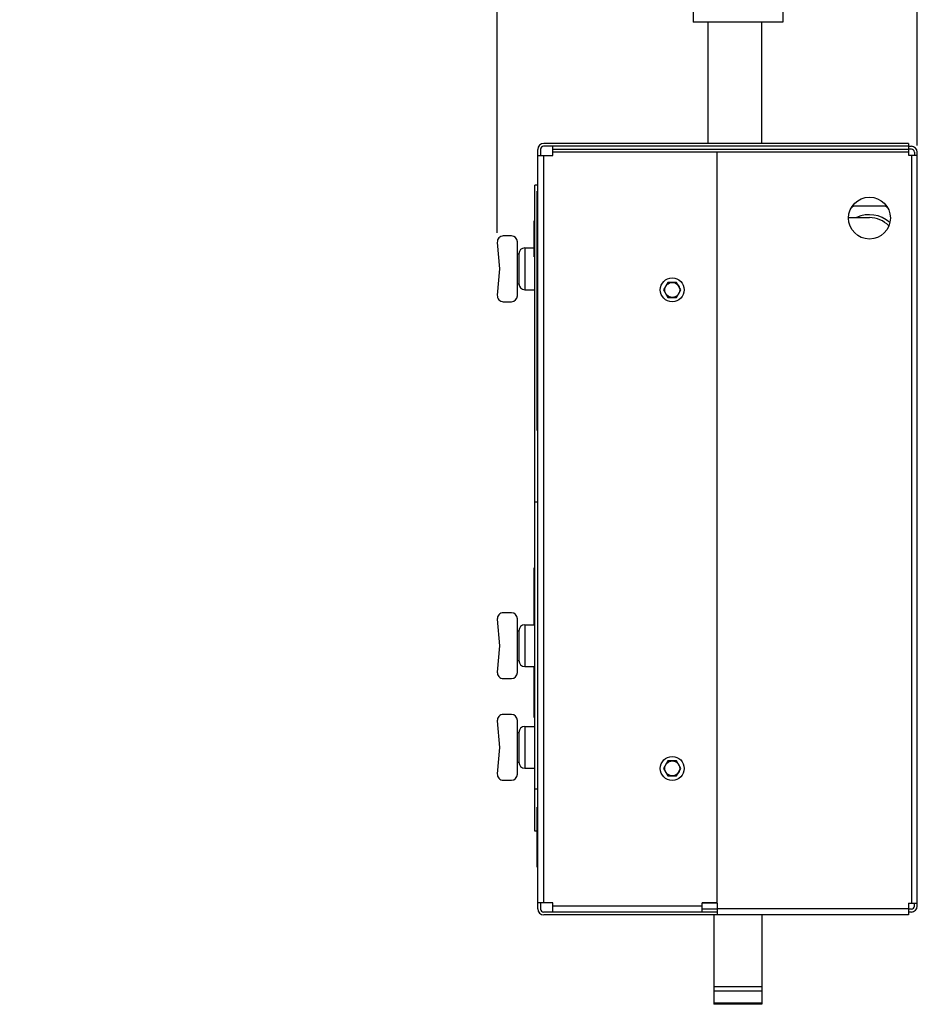
# Model space of a CAD drawing. Units: inches. Extents: x 32.9 to 48.1, y 3.6 to 20.9.
# Drawn here: x 43.4 to 48.1, y 8.6 to 13.7 of the extents above; entities that cross this region are included whole.
import ezdxf

# ---------------------------------------------------------------- set-up
doc = ezdxf.new("R2010")
doc.units = ezdxf.units.IN
doc.header["$MEASUREMENT"] = 0
doc.layers.add('dim_and_notes', color=7, linetype='Continuous')
doc.dimstyles.get("Standard").update_dxf_attribs({"dimtxt": 0.125, "dimasz": 0.125, "dimexe": 0.05, "dimexo": 0.05, "dimgap": 0.09, "dimtad": 0, "dimtih": 1, "dimtoh": 1, "dimdec": 6, "dimlfac": 4, "dimzin": 0, "dimdsep": 46, "dimlunit": 5, "dimtxsty": 'Standard', "dimcen": 0, "dimclrd": 256, "dimclre": 256, "dimclrt": 256, "dimazin": 0, "dimtfac": 1, "dimtdec": 6, "dimtofl": 0, "dimtmove": 0, "dimatfit": 3, "dimfxl": 0, "dimfrac": 2, "dimtolj": 1, "dimtzin": 0, "dimlwd": -1, "dimlwe": -1, "dimarcsym": 0})

# ---------------------------------------------------------------- blocks, each defined once
blk = doc.blocks.new('*D5')
at = {"layer": 'Defpoints', "color": 0}
for p in [(48.0784, 15.5518), (48.0784, 13.0058), (45.8836, 12.55)]:
    blk.add_point(p, dxfattribs=at)
at = {"layer": 'dim_and_notes'}
for p, q in [((45.8836, 12.6), (45.8836, 15.6018)), ((48.0784, 13.0558), (48.0784, 15.6018)), ((45.8836, 15.5518), (45.5836, 15.5518)), ((47.7784, 15.5518), (46.1836, 15.5518))]:
    blk.add_line(p, q, dxfattribs=at)
for points in [[(46.1836, 15.6018), (46.1836, 15.5018), (45.8836, 15.5518)], [(47.7784, 15.6018), (47.7784, 15.5018), (48.0784, 15.5518)]]:
    blk.add_solid(points, dxfattribs=at)
at = {"layer": 'dim_and_notes', "insert": (44.1436, 15.5518), "char_height": 0.225, "attachment_point": 5}
blk.add_mtext('\\A1;8 25/32 [223]', dxfattribs=at)

msp = doc.modelspace()

# ---------------------------------------------------------------- linework, layer by layer
at = {"color": 7, "linetype": 'Continuous'}
for p, q in [((46.90656685, 13.85670699), (46.90656685, 13.70045699)), ((47.37531685, 13.85670699), (47.37531685, 13.70045699)), ((47.28527942, 13.70045699), (46.90656897, 13.70045699)), ((46.98469185, 13.06696949), (46.98469185, 13.70045699)), ((47.26594185, 13.06696949), (47.26594185, 13.70045699)), ((47.37531474, 13.70045699), (47.28527942, 13.70045699)), ((47.04719185, 13.06696949), (46.12599185, 13.06696949)), ((48.03224185, 13.06696949), (47.04719185, 13.06696949)), ((48.03224185, 13.06696949), (48.03224185, 13.00581949)), ((46.09474185, 9.06831949), (46.09474185, 13.03571949)), ((46.10969185, 13.03639449), (46.10969185, 13.00446949)), ((48.03224185, 13.05201949), (46.12531685, 13.05201949)), ((46.17286685, 13.00446949), (46.17286685, 13.05201949)), ((48.03224185, 13.03571949), (46.17286685, 13.03571949)), ((48.03224185, 13.02076949), (46.17286685, 13.02076949)), ((47.03224185, 9.09956949), (47.03224185, 13.02076949)), ((48.03224185, 13.05201949), (48.04719185, 13.05201949)), ((48.04786685, 13.03706949), (48.03224185, 13.03706949)), ((48.06349185, 13.02144449), (48.06349185, 13.00581949)), ((48.07844185, 9.08326949), (48.07844185, 13.02076949)), ((46.09474185, 13.00446949), (46.17286685, 13.00446949)), ((46.12599185, 9.09956949), (46.12599185, 13.00446949)), ((48.03224185, 13.00581949), (48.07843456, 13.00581949)), ((48.04719185, 13.00581949), (48.04719185, 9.09821949)), ((46.07979185, 9.47456949), (46.07979185, 12.84956949)), ((46.09474185, 12.84956949), (46.07979185, 12.84956949)), ((46.09174185, 11.56696949), (46.09174185, 12.81696949)), ((46.09474185, 12.81696949), (46.09174185, 12.81696949)), ((47.73585155, 12.73325382), (47.74430472, 12.74170699)), ((47.74430472, 12.74170699), (47.91257898, 12.74170699)), ((47.91257898, 12.74170699), (47.92103215, 12.73325382)), ((46.07679185, 12.47456949), (46.07679185, 12.66206949)), ((46.07979185, 12.66206949), (46.07679185, 12.66206949)), ((47.71941332, 12.67920699), (47.82844185, 12.67920699)), ((46.09474185, 12.63861949), (46.09174185, 12.63861949)), ((45.95722935, 12.58394449), (45.91472935, 12.58394449)), ((45.98847935, 12.27144449), (45.98847935, 12.55269449)), ((45.88359827, 12.54997088), (45.89566308, 12.41206949)), ((46.02754185, 12.52144449), (46.07679185, 12.52144449)), ((46.02754185, 12.52144449), (46.02754185, 12.30269449)), ((45.98847935, 12.49019449), (45.99629185, 12.49019449)), ((45.99629185, 12.49019449), (45.99629185, 12.33394449)), ((46.07979185, 12.47456949), (46.07679185, 12.47456949)), ((46.09474185, 12.45111949), (46.09174185, 12.45111949)), ((45.89566308, 12.41206949), (45.88359827, 12.27416811)), ((45.98847935, 12.33394449), (45.99629185, 12.33394449)), ((46.02754185, 12.30269449), (46.07979185, 12.30269449)), ((46.77531411, 12.34108199), (46.75276136, 12.30201949)), ((46.75276136, 12.30201949), (46.77531411, 12.26295699)), ((46.8204196, 12.34108199), (46.77531411, 12.34108199)), ((46.84297234, 12.30201949), (46.8204196, 12.34108199)), ((46.8204196, 12.26295699), (46.84297234, 12.30201949)), ((46.77531411, 12.26295699), (46.8204196, 12.26295699)), ((45.91472935, 12.24019449), (45.95722935, 12.24019449)), ((46.09474185, 11.56696949), (46.09174185, 11.56696949)), ((46.09474185, 11.19331949), (46.07979185, 11.19331949)), ((46.07679185, 10.55269449), (46.07679185, 10.84956949)), ((46.07979185, 10.84956949), (46.07679185, 10.84956949)), ((46.07979185, 10.81831949), (46.07679185, 10.81831949)), ((45.95722935, 10.61519449), (45.91472935, 10.61519449)), ((45.88359827, 10.58122088), (45.89566308, 10.44331949)), ((45.98847935, 10.30269449), (45.98847935, 10.58394449)), ((46.02754185, 10.55269449), (46.02754185, 10.33394449)), ((46.02754185, 10.55269449), (46.07979185, 10.55269449)), ((45.98847935, 10.52144449), (45.99629185, 10.52144449)), ((45.99629185, 10.52144449), (45.99629185, 10.36519449)), ((45.89566308, 10.44331949), (45.88359827, 10.30541811)), ((45.98847935, 10.36519449), (45.99629185, 10.36519449)), ((46.02754185, 10.33394449), (46.07979185, 10.33394449)), ((46.07679185, 10.06831949), (46.07679185, 10.33394449)), ((45.91472935, 10.27144449), (45.95722935, 10.27144449)), ((45.95722935, 10.08394449), (45.91472935, 10.08394449)), ((45.88359827, 10.04997088), (45.89566308, 9.91206949)), ((45.98847935, 9.77144449), (45.98847935, 10.05269449)), ((46.07979185, 10.06831949), (46.07679185, 10.06831949)), ((45.98847935, 9.99019449), (45.99629185, 9.99019449)), ((45.99629185, 9.99019449), (45.99629185, 9.83394449)), ((46.02754185, 10.02144449), (46.02754185, 9.80269449)), ((46.02754185, 10.02144449), (46.07979185, 10.02144449)), ((45.89566308, 9.91206949), (45.88359827, 9.77416811)), ((45.98847935, 9.83394449), (45.99629185, 9.83394449)), ((46.77531411, 9.84108199), (46.75276136, 9.80201949)), ((46.8204196, 9.84108199), (46.77531411, 9.84108199)), ((46.84297234, 9.80201949), (46.8204196, 9.84108199)), ((46.02754185, 9.80269449), (46.07979185, 9.80269449)), ((46.75276136, 9.80201949), (46.77531411, 9.76295699)), ((46.8204196, 9.76295699), (46.84297234, 9.80201949)), ((45.91472935, 9.74019449), (45.95722935, 9.74019449)), ((46.77531411, 9.76295699), (46.8204196, 9.76295699)), ((46.09474185, 9.69331949), (46.07979185, 9.69331949)), ((46.09174185, 9.28706949), (46.09174185, 9.59956949)), ((46.09474185, 9.59956949), (46.09174185, 9.59956949)), ((46.09174185, 9.47456949), (46.07979185, 9.47456949)), ((46.09474185, 9.28706949), (46.09174185, 9.28706949)), ((46.17286685, 9.09956949), (46.09474185, 9.09956949)), ((46.10969185, 9.09956949), (46.10969185, 9.06764449)), ((46.17286685, 9.05201949), (46.17286685, 9.09956949)), ((46.95411685, 9.08326949), (46.17286685, 9.08326949)), ((46.95411685, 9.05201949), (46.95411685, 9.09956949)), ((47.03224185, 9.09956949), (46.95411685, 9.09956949)), ((47.03224185, 9.09821949), (46.95411685, 9.09821949)), ((47.03224185, 9.06696949), (46.95411685, 9.06696949)), ((47.03224185, 9.09821949), (47.03224185, 9.0412562)), ((48.03224185, 9.06831949), (47.03224185, 9.06831949)), ((48.03224185, 9.09821949), (48.03224185, 9.03706949)), ((48.03224185, 9.09821949), (48.07843456, 9.09821949)), ((48.04786685, 9.06696949), (48.03224185, 9.06696949)), ((48.06349185, 9.08259449), (48.06349185, 9.09821949)), ((47.03224185, 9.05201949), (46.12531685, 9.05201949)), ((48.03224185, 9.03706949), (46.12599185, 9.03706949)), ((47.01594185, 9.03639449), (47.01594185, 8.56983199)), ((47.26594185, 9.03639449), (47.01594185, 9.03639449)), ((47.03224185, 9.03706949), (47.03224185, 9.04107533)), ((47.03594185, 9.03639449), (47.03594185, 9.03706949)), ((47.04719185, 9.03639449), (47.04719185, 9.03706949)), ((47.23469185, 9.03639449), (47.23469185, 9.03706949)), ((47.24594185, 9.03639449), (47.24594185, 9.03706949)), ((47.26594185, 9.03639449), (47.26594185, 8.56983199)), ((48.04719185, 9.05201949), (48.03224185, 9.05201949)), ((47.26594185, 8.66139449), (47.01594185, 8.66139449)), ((47.2659417, 8.63795699), (47.01594201, 8.63795699)), ((47.26594185, 8.57545699), (47.01594185, 8.57545699)), ((47.26594185, 8.56983199), (47.01594185, 8.56983199))]:
    msp.add_line(p, q, dxfattribs=at)
for centre, radius in [((47.82844185, 12.67701949), 0.109375), ((46.79786685, 12.30201949), 0.0625), ((46.79786685, 12.30201949), 0.0390625), ((46.79786685, 9.80201949), 0.0625), ((46.79786685, 9.80201949), 0.0390625)]:
    msp.add_circle(centre, radius, dxfattribs=at)
for centre, radius, start, end in [((46.12599185, 13.03571949), 0.03125, 90, 180), ((46.12531685, 13.03639449), 0.015625, 90, 180), ((48.04719185, 13.02076949), 0.03125, 0, 90), ((48.04786685, 13.02144449), 0.015625, 0, 90), ((47.82844185, 12.53858199), 0.15625, 47.35123088, 115.65540505), ((47.82844185, 12.53858199), 0.140625, 44.21350688, 90), ((45.91472935, 12.55269449), 0.03125, 90, 185), ((45.95722935, 12.55269449), 0.03125, 0, 90), ((46.02754185, 12.49019449), 0.03125, 90, 180), ((46.02754185, 12.33394449), 0.03125, 180, 270), ((45.91472935, 12.27144449), 0.03125, 175, 270), ((45.95722935, 12.27144449), 0.03125, 270, 0), ((45.91472935, 10.58394449), 0.03125, 90, 185), ((45.95722935, 10.58394449), 0.03125, 0, 90), ((46.02754185, 10.52144449), 0.03125, 90, 180), ((46.02754185, 10.36519449), 0.03125, 180, 270), ((45.91472935, 10.30269449), 0.03125, 175, 270), ((45.95722935, 10.30269449), 0.03125, 270, 0), ((45.91472935, 10.05269449), 0.03125, 90, 185), ((45.95722935, 10.05269449), 0.03125, 0, 90), ((46.02754185, 9.99019449), 0.03125, 90, 180), ((46.02754185, 9.83394449), 0.03125, 180, 270), ((45.91472935, 9.77144449), 0.03125, 175, 270), ((45.95722935, 9.77144449), 0.03125, 270, 0), ((46.12599185, 9.06831949), 0.03125, 180, 270), ((46.12531685, 9.06764449), 0.015625, 180, 270), ((48.04719185, 9.08326949), 0.03125, 270, 0), ((48.04786685, 9.08259449), 0.015625, 270, 0)]:
    msp.add_arc(centre, radius, start, end, dxfattribs=at)

# ---------------------------------------------------------------- dimensions: what is measured, and where the dimension line sits
at = {"layer": 'dim_and_notes', "color": 7}
dim = msp.add_linear_dim(base=(48.07843456, 15.5517763), p1=(45.88359827, 12.54997088), p2=(48.07843456, 13.00581949), dimstyle='Standard', override={"dimtxt": 0.225, "dimasz": 0.3}, dxfattribs=at)
dim.commit()
dim.dimension.update_dxf_attribs({"geometry": '*D5', "text_midpoint": (44.14359827, 15.5517763), "dimtype": 160})

doc.saveas('drawing.dxf')
